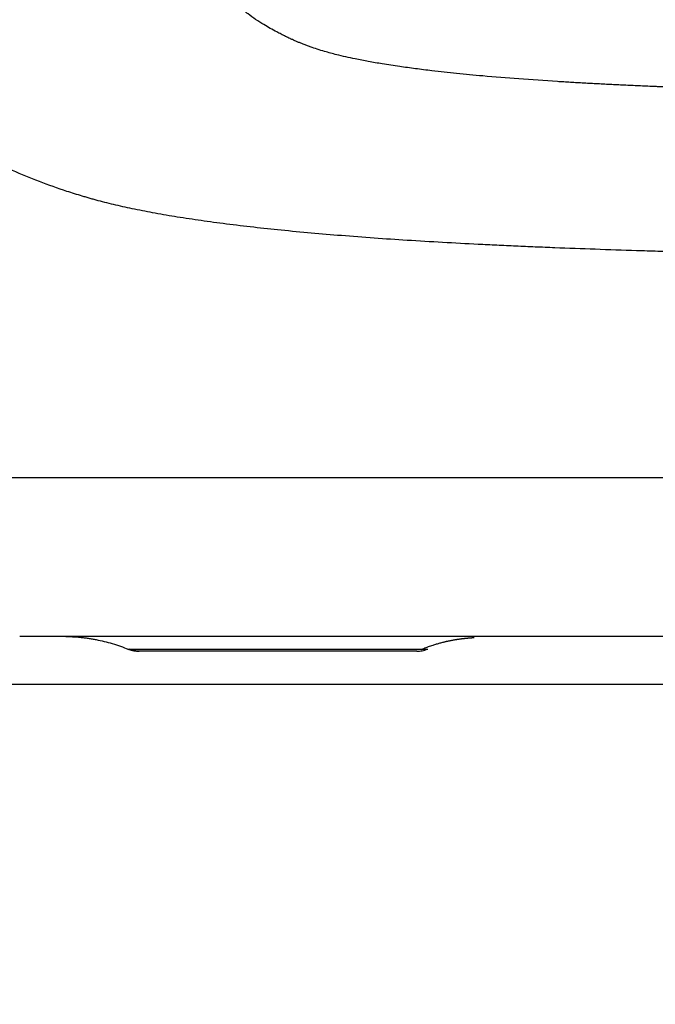
# Model space of a CAD drawing. Units: millimetres. Extents: x -1831 to 618, y 433 to 926.
# Drawn here: x 559 to 561, y 862 to 866 of the extents above; entities that cross this region are included whole.
import ezdxf

# ---------------------------------------------------------------- set-up
doc = ezdxf.new("R2010")
doc.units = ezdxf.units.MM
doc.layers.add('1', color=7, linetype='Continuous')
doc.layers.add('Dim', color=7, linetype='Continuous')
doc.styles.get("Standard").update_dxf_attribs({"font": 'arial.ttf'})
doc.dimstyles.new('spec dim1', dxfattribs={"dimtxt": 0.75, "dimasz": 0.875, "dimexe": 1, "dimexo": 1, "dimgap": 1, "dimtad": 0, "dimtih": 1, "dimtoh": 1, "dimdec": 3, "dimzin": 0, "dimdsep": 46, "dimlunit": 5, "dimtxsty": 'Standard', "dimcen": 1, "dimclre": 256, "dimadec": 0, "dimazin": 3, "dimtfac": 1, "dimtdec": 3, "dimtofl": 0, "dimtmove": 0, "dimatfit": 3, "dimfxl": 0.18, "dimfrac": 2, "dimtolj": 1, "dimtzin": 0, "dimlwd": -1, "dimlwe": -1, "dimarcsym": 0})

msp = doc.modelspace()

# ---------------------------------------------------------------- linework, layer by layer
msp.add_line((558.5701, 863.3089), (565.7748, 863.3089))
at = {"layer": '1', "color": 7, "linetype": 'Continuous'}
for points, knots in [([(561.3465, 865.7488), (561.3364, 865.7492), (561.3163, 865.75), (561.2862, 865.7513), (561.2563, 865.7526), (561.2268, 865.754), (561.1975, 865.7554), (561.1685, 865.7568), (561.1398, 865.7582), (561.1113, 865.7597), (561.0831, 865.7612), (561.0552, 865.7627), (561.0275, 865.7643), (561.0002, 865.7659), (560.9731, 865.7675), (560.9025, 865.7719), (560.7919, 865.7794), (560.6546, 865.7906), (560.5363, 865.8018), (560.4446, 865.8119), (560.3672, 865.8215), (560.3112, 865.8291), (560.2661, 865.8358), (560.2233, 865.8425), (560.1749, 865.8508), (560.1252, 865.8603), (560.0821, 865.8696), (560.0483, 865.8776), (560.0195, 865.8851), (559.9929, 865.8926), (559.9653, 865.9012), (559.9411, 865.9095), (559.9223, 865.9164), (559.9085, 865.9217), (559.8954, 865.9268), (559.8836, 865.9316), (559.873, 865.9362), (559.865, 865.9397), (559.8587, 865.9426), (559.8525, 865.9455), (559.8447, 865.9492), (559.8325, 865.9551), (559.8174, 865.9626), (559.7965, 865.9735), (559.7729, 865.9863), (559.744, 866.0033), (559.7136, 866.0226), (559.6796, 866.0468), (559.6458, 866.074), (559.6207, 866.0977), (559.6051, 866.1142), (559.5968, 866.1233), (559.5884, 866.133), (559.5794, 866.144), (559.5704, 866.1561), (559.5611, 866.1698), (559.552, 866.1846), (559.5397, 866.2072), (559.5257, 866.2379), (559.5141, 866.2714), (559.5062, 866.3002), (559.5014, 866.3213), (559.4977, 866.3406), (559.4949, 866.3584), (559.4925, 866.3768), (559.4904, 866.3957), (559.4889, 866.4148), (559.4876, 866.4344), (559.4868, 866.4545), (559.4862, 866.4738), (559.4858, 866.4919), (559.4855, 866.5128), (559.4852, 866.5381), (559.4849, 866.5721), (559.4849, 866.6113), (559.4852, 866.6571), (559.4856, 866.7058), (559.4867, 866.7944), (559.4898, 866.9264), (559.4946, 867.0637), (559.499, 867.1692), (559.5016, 867.2293), (559.5041, 867.2821), (559.5065, 867.3314), (559.5092, 867.386), (559.5116, 867.4327), (559.5134, 867.467), (559.5145, 867.4883), (559.5157, 867.5094), (559.517, 867.5304), (559.5183, 867.5516), (559.5194, 867.571), (559.5204, 867.5888), (559.5213, 867.6042), (559.5222, 867.6192), (559.5229, 867.6331), (559.5236, 867.6465), (559.524, 867.6551), (559.5242, 867.6594)], [0, 0, 0, 0, 0.030336, 0.060502, 0.09037, 0.119941, 0.149258, 0.17831, 0.207093, 0.235599, 0.263837, 0.2918, 0.31949, 0.346903, 0.37404, 0.400899, 0.559018, 0.706531, 0.814268, 0.915393, 0.983456, 1.048137, 1.084848, 1.120375, 1.177973, 1.232111, 1.272264, 1.310226, 1.336449, 1.361513, 1.39316, 1.422887, 1.438319, 1.453283, 1.467135, 1.480721, 1.491348, 1.50184, 1.506933, 1.511995, 1.522426, 1.532769, 1.552934, 1.572777, 1.603569, 1.633535, 1.673323, 1.711655, 1.758484, 1.803372, 1.815072, 1.826652, 1.840202, 1.853708, 1.869384, 1.8852, 1.903342, 1.921736, 1.962193, 2.004419, 2.027811, 2.051854, 2.069234, 2.086974, 2.105747, 2.12493, 2.14399, 2.163442, 2.183709, 2.204415, 2.221135, 2.238147, 2.267164, 2.29698, 2.340095, 2.384752, 2.434538, 2.486107, 2.650529, 2.830853, 2.898069, 2.967238, 3.011491, 3.056507, 3.115356, 3.175455, 3.196872, 3.218447, 3.239349, 3.260396, 3.281584, 3.302912, 3.318873, 3.334908, 3.349331, 3.36382, 3.376677, 3.389563, 3.389563, 3.389563, 3.389563]), ([(565.7748, 865.0415), (565.6869, 865.0415), (565.5116, 865.0415), (565.2493, 865.0416), (564.9885, 865.0417), (564.772, 865.0418), (564.5996, 865.042), (564.4714, 865.0421), (564.3443, 865.0423), (564.1772, 865.0425), (563.9713, 865.0429), (563.7279, 865.0436), (563.4893, 865.0444), (563.2935, 865.0452), (563.1392, 865.046), (563.0253, 865.0467), (562.9129, 865.0475), (562.7668, 865.0486), (562.5893, 865.0503), (562.4154, 865.0523), (562.2806, 865.0541), (562.1985, 865.0554), (562.1339, 865.0565), (562.0861, 865.0575), (562.0387, 865.0584), (561.9451, 865.0604), (561.8065, 865.0635), (561.6538, 865.0673), (561.5336, 865.0706), (561.4449, 865.0731), (561.3572, 865.0757), (561.2426, 865.0793), (561.1023, 865.0841), (560.9641, 865.0892), (560.8561, 865.0936), (560.7771, 865.097), (560.6995, 865.1006), (560.5513, 865.1078), (560.3393, 865.1197), (560.0708, 865.1386), (559.8246, 865.1605), (559.6506, 865.1799), (559.5418, 865.1941), (559.4909, 865.2012), (559.4416, 865.2084), (559.379, 865.2182), (559.3049, 865.2308), (559.2209, 865.247), (559.1434, 865.264), (559.0884, 865.2778), (559.0538, 865.2873), (559.0373, 865.2919), (559.0211, 865.2967), (558.9998, 865.303), (558.9735, 865.311), (558.8769, 865.3418), (558.728, 865.3973), (558.583, 865.4741), (558.5021, 865.5303), (558.4723, 865.5533), (558.4499, 865.5721), (558.4339, 865.5863), (558.4186, 865.601), (558.3898, 865.6307), (558.3512, 865.6789), (558.3175, 865.7385), (558.2964, 865.789), (558.2855, 865.8219), (558.2782, 865.8491), (558.2734, 865.8701), (558.2691, 865.8915), (558.2606, 865.9364), (558.2488, 866.0072), (558.241, 866.0711), (558.237, 866.1041)], [0, 0, 0, 0, 0.26368, 0.525944, 0.786802, 1.046249, 1.175433, 1.303807, 1.430941, 1.556855, 1.80506, 2.048465, 2.287093, 2.520917, 2.636016, 2.749893, 2.862486, 2.97329, 3.18834, 3.394854, 3.494945, 3.592938, 3.641138, 3.688872, 3.736293, 3.783471, 3.969735, 4.152071, 4.241764, 4.330469, 4.418202, 4.50489, 4.674601, 4.839282, 4.919734, 4.998834, 5.076523, 5.152814, 5.444107, 5.713312, 5.960501, 6.185563, 6.238355, 6.289747, 6.339633, 6.387914, 6.479696, 6.565201, 6.644529, 6.717783, 6.735149, 6.752224, 6.769129, 6.785884, 6.818945, 6.851411, 7.090274, 7.294767, 7.341153, 7.385821, 7.407543, 7.428929, 7.450072, 7.471005, 7.553125, 7.634397, 7.675462, 7.717191, 7.738382, 7.75984, 7.78167, 7.803923, 7.89704, 7.996893, 7.996893, 7.996893, 7.996893]), ([(561.9609, 865.7297), (561.954, 865.7298), (561.9404, 865.7302), (561.9199, 865.7307), (561.8995, 865.7312), (561.8793, 865.7317), (561.8591, 865.7322), (561.8389, 865.7327), (561.8189, 865.7332), (561.799, 865.7337), (561.7791, 865.7343), (561.7593, 865.7348), (561.7397, 865.7353), (561.7201, 865.7359), (561.7006, 865.7365), (561.6811, 865.737), (561.6618, 865.7376), (561.6426, 865.7382), (561.6234, 865.7388), (561.6043, 865.7394), (561.5853, 865.74), (561.5664, 865.7406), (561.5476, 865.7412), (561.5289, 865.7419), (561.5103, 865.7425), (561.4917, 865.7432), (561.4733, 865.7438), (561.4549, 865.7445), (561.4366, 865.7452), (561.4184, 865.7459), (561.4003, 865.7466), (561.3823, 865.7473), (561.3644, 865.748), (561.3525, 865.7485), (561.3465, 865.7488)], [0, 0, 0, 0, 0.0205312, 0.0410082, 0.0613896, 0.0816768, 0.1018828, 0.1220047, 0.1420412, 0.1619906, 0.181854, 0.2016306, 0.2213207, 0.2409236, 0.260441, 0.279871, 0.2992156, 0.3184724, 0.3376435, 0.3567262, 0.375723, 0.394631, 0.4134528, 0.4321852, 0.4508311, 0.4693874, 0.4878572, 0.5062363, 0.5245275, 0.5427307, 0.5608499, 0.5788693, 0.5967889, 0.6146507, 0.6146507, 0.6146507, 0.6146507]), ([(558.1878, 864.1528), (558.188, 864.1528), (558.1882, 864.1528), (558.19, 864.1528), (558.1932, 864.1528), (558.1994, 864.1528), (558.2072, 864.1528), (558.215, 864.1528), (558.2214, 864.1528), (558.2248, 864.1528), (558.2269, 864.1528), (558.2275, 864.1528), (558.2281, 864.1528), (558.2289, 864.1528), (558.23, 864.1528), (558.2313, 864.1528), (558.2326, 864.1528), (558.234, 864.1528), (558.2355, 864.1528), (558.2387, 864.1528), (558.2439, 864.1528), (558.2513, 864.1528), (558.2595, 864.1528), (558.2685, 864.1528), (558.2783, 864.1528), (558.289, 864.1528), (558.3005, 864.1528), (558.3128, 864.1528), (558.3259, 864.1528), (558.3398, 864.1528), (558.3545, 864.1528), (558.3701, 864.1528), (558.3865, 864.1528), (558.3992, 864.1528), (558.4079, 864.1528), (558.4123, 864.1528), (558.4169, 864.1528), (558.423, 864.1528), (558.4308, 864.1528), (558.4436, 864.1528), (558.4602, 864.1528), (558.4807, 864.1528), (558.5019, 864.1528), (558.524, 864.1528), (558.547, 864.1528), (558.5707, 864.1528), (558.5953, 864.1528), (558.6206, 864.1528), (558.6468, 864.1528), (558.6738, 864.1528), (558.7016, 864.1528), (558.7302, 864.1528), (558.7597, 864.1528), (558.7899, 864.1528), (558.821, 864.1528), (558.8529, 864.1528), (558.8856, 864.1528), (558.9191, 864.1528), (558.9534, 864.1528), (558.978, 864.1528), (558.9927, 864.1528), (558.9971, 864.1528), (559.0016, 864.1528), (559.0061, 864.1528), (559.0106, 864.1528), (559.0151, 864.1528), (559.0196, 864.1528), (559.0234, 864.1528), (559.0264, 864.1528), (559.0302, 864.1528), (559.0356, 864.1528), (559.0434, 864.1528), (559.052, 864.1528), (559.0669, 864.1528), (559.0876, 864.1528), (559.1142, 864.1528), (559.1418, 864.1528), (559.1701, 864.1528), (559.1992, 864.1528), (559.2292, 864.1528), (559.2599, 864.1528), (559.2915, 864.1528), (559.3238, 864.1528), (559.357, 864.1528), (559.3909, 864.1528), (559.4257, 864.1528), (559.4612, 864.1528), (559.4975, 864.1528), (559.5346, 864.1528), (559.5725, 864.1528), (559.6112, 864.1528), (559.6506, 864.1528), (559.6908, 864.1528), (559.7318, 864.1528), (559.7736, 864.1528), (559.8161, 864.1528), (559.8594, 864.1528), (559.9034, 864.1528), (559.9482, 864.1528), (559.9937, 864.1528), (560.04, 864.1528), (560.087, 864.1528), (560.1347, 864.1528), (560.1832, 864.1528), (560.2324, 864.1528), (560.2823, 864.1528), (560.333, 864.1528), (560.3844, 864.1528), (560.4364, 864.1528), (560.4892, 864.1528), (560.5427, 864.1528), (560.5969, 864.1528), (560.6518, 864.1528), (560.7073, 864.1528), (560.7636, 864.1528), (560.8157, 864.1528), (560.8636, 864.1528), (560.8998, 864.1528), (560.9289, 864.1528), (560.9509, 864.1528), (560.973, 864.1528), (561.0076, 864.1528), (561.055, 864.1528), (561.1153, 864.1528), (561.1762, 864.1528), (561.2377, 864.1528), (561.3, 864.1528), (561.3628, 864.1528), (561.4263, 864.1528), (561.4904, 864.1528), (561.5551, 864.1528), (561.6204, 864.1528), (561.6864, 864.1528), (561.7342, 864.1528), (561.7638, 864.1528), (561.7711, 864.1528), (561.7748, 864.1528)], [0, 0, 0, 0, 0.00039, 0.00078, 0.005351, 0.009961, 0.019294, 0.028778, 0.033576, 0.038415, 0.039022, 0.03963, 0.040237, 0.04085, 0.042111, 0.043424, 0.044787, 0.046201, 0.047666, 0.049182, 0.055757, 0.06315, 0.071358, 0.080384, 0.090227, 0.100887, 0.112364, 0.124658, 0.13777, 0.151698, 0.166444, 0.182007, 0.198388, 0.215586, 0.220013, 0.224492, 0.229021, 0.233601, 0.242916, 0.252434, 0.272084, 0.292552, 0.313837, 0.335939, 0.358859, 0.382596, 0.407149, 0.432518, 0.458703, 0.485703, 0.513517, 0.542146, 0.571588, 0.601843, 0.63291, 0.664787, 0.697475, 0.730971, 0.765276, 0.80039, 0.804836, 0.809294, 0.813765, 0.818249, 0.822744, 0.827251, 0.831772, 0.83631, 0.838586, 0.840868, 0.847759, 0.854715, 0.864091, 0.873582, 0.899456, 0.926148, 0.953656, 0.981978, 1.011111, 1.041053, 1.071802, 1.103355, 1.13571, 1.168864, 1.202814, 1.237559, 1.273094, 1.309418, 1.346526, 1.384417, 1.423087, 1.462533, 1.502751, 1.543738, 1.585491, 1.628007, 1.671281, 1.715311, 1.760091, 1.80562, 1.851892, 1.898905, 1.946653, 1.995134, 2.044342, 2.094274, 2.144926, 2.196294, 2.248374, 2.30116, 2.354649, 2.408837, 2.463719, 2.519291, 2.575548, 2.632485, 2.675632, 2.719157, 2.741061, 2.763058, 2.785149, 2.807334, 2.866946, 2.927216, 2.988137, 3.049705, 3.111916, 3.174763, 3.238241, 3.302347, 3.367073, 3.432416, 3.498369, 3.564928, 3.575939, 3.586965, 3.586965, 3.586965, 3.586965]), ([(565.7642, 863.5029), (565.6245, 863.5029), (565.3469, 863.5029), (565.0007, 863.5029), (564.7262, 863.5029), (564.5558, 863.5029), (564.4203, 863.5029), (564.3195, 863.5029), (564.2196, 863.5029), (564.0245, 863.5029), (563.7387, 863.5029), (563.4258, 863.5029), (563.1828, 863.5029), (563.0348, 863.5029), (562.9184, 863.5029), (562.8329, 863.5029), (562.749, 863.5029), (562.6666, 863.5029), (562.5857, 863.5029), (562.5193, 863.5029), (562.4669, 863.5029), (562.4281, 863.5029), (562.3895, 863.5029), (562.3133, 863.5029), (562.2005, 863.5029), (562.0045, 863.5029), (561.7672, 863.5029), (561.5351, 863.5029), (561.3557, 863.5029), (561.2468, 863.5029), (561.1613, 863.5029), (561.0986, 863.5029), (561.0368, 863.5029), (560.9182, 863.5029), (560.7476, 863.5029), (560.5297, 863.5029), (560.3272, 863.5029), (560.14, 863.5029), (559.9681, 863.5029), (559.8465, 863.5029), (559.7702, 863.5029), (559.7345, 863.5029), (559.6997, 863.5029), (559.6549, 863.5029), (559.6003, 863.5029), (559.5169, 863.5029), (559.4185, 863.5029), (559.2766, 863.5029), (559.1224, 863.5029), (558.9836, 863.5029), (558.8911, 863.5029), (558.843, 863.5029), (558.8092, 863.5029), (558.7873, 863.5029), (558.7678, 863.5029), (558.7556, 863.5029), (558.7498, 863.5029)], [0, 0, 0, 0, 0.418869, 0.833049, 1.038392, 1.242561, 1.344131, 1.444976, 1.544844, 1.643779, 2.030308, 2.402174, 2.582605, 2.759313, 2.84621, 2.93177, 3.015727, 3.098126, 3.178979, 3.258294, 3.297372, 3.336149, 3.374726, 3.413111, 3.564722, 3.71325, 4.001057, 4.276493, 4.409546, 4.539461, 4.60317, 4.665915, 4.727663, 4.788428, 5.021731, 5.239566, 5.442076, 5.629285, 5.801181, 5.957627, 5.994303, 6.029998, 6.064696, 6.098593, 6.164646, 6.22837, 6.348767, 6.45984, 6.654137, 6.811397, 6.876146, 6.931583, 6.955795, 6.977662, 6.997171, 7.014328, 7.014328, 7.014328, 7.014328]), ([(558.938, 863.5029), (558.9471, 863.5028), (558.9668, 863.5027), (558.9916, 863.5005), (559.0128, 863.4982), (559.0288, 863.4961), (559.0452, 863.4936), (559.0672, 863.4896), (559.0949, 863.4835), (559.1279, 863.4746), (559.1608, 863.464), (559.1822, 863.4555), (559.1929, 863.4512)], [0, 0, 0, 0, 0.0272737, 0.0591678, 0.0746449, 0.0912516, 0.1074605, 0.1244781, 0.1582591, 0.1925513, 0.2271708, 0.2616522, 0.2616522, 0.2616522, 0.2616522]), ([(560.3913, 863.4507), (560.3944, 863.452), (560.4005, 863.4546), (560.4099, 863.4582), (560.4193, 863.4618), (560.4287, 863.4651), (560.4375, 863.4681), (560.4455, 863.4706), (560.4527, 863.4728), (560.4599, 863.4749), (560.4671, 863.4769), (560.4742, 863.4788), (560.4806, 863.4804), (560.4863, 863.4818), (560.4914, 863.483), (560.4963, 863.4841), (560.5012, 863.4851), (560.5059, 863.4861), (560.5106, 863.4871), (560.515, 863.4879), (560.5196, 863.4888), (560.5241, 863.4896), (560.5287, 863.4904), (560.533, 863.4911), (560.5372, 863.4918), (560.5413, 863.4924), (560.5452, 863.4929), (560.5489, 863.4934), (560.5525, 863.4939), (560.5561, 863.4944), (560.5596, 863.4948), (560.563, 863.4952), (560.5662, 863.4956), (560.5692, 863.4959), (560.5721, 863.4962), (560.5749, 863.4965), (560.5775, 863.4968), (560.5802, 863.497), (560.5829, 863.4973), (560.5856, 863.4975), (560.5882, 863.4977), (560.5906, 863.4979), (560.5927, 863.4981), (560.5948, 863.4983), (560.5966, 863.4984), (560.5983, 863.4986), (560.5998, 863.4987), (560.6011, 863.4988), (560.6023, 863.4989), (560.6033, 863.499), (560.6042, 863.4991), (560.6049, 863.4992), (560.6055, 863.4993), (560.6059, 863.4993), (560.6063, 863.4994), (560.6066, 863.4995), (560.6067, 863.4996), (560.6068, 863.4996), (560.6068, 863.4997), (560.6068, 863.4997)], [0, 0, 0, 0, 0.0100389, 0.0200522, 0.0300688, 0.0401176, 0.0502278, 0.0577563, 0.0652984, 0.072818, 0.0802789, 0.0876448, 0.0948794, 0.10017, 0.10536, 0.110442, 0.1154084, 0.1202519, 0.1249647, 0.1295393, 0.1339679, 0.138773, 0.1433891, 0.147822, 0.1520775, 0.1561614, 0.1600793, 0.1638369, 0.1674398, 0.1711322, 0.1746592, 0.1780265, 0.1812396, 0.1843042, 0.1872257, 0.1900097, 0.1926618, 0.1951874, 0.1980967, 0.2008275, 0.2033804, 0.2057557, 0.2079542, 0.2099764, 0.2118227, 0.2134937, 0.2149899, 0.2163395, 0.2175175, 0.2185339, 0.2193989, 0.2201225, 0.220715, 0.2211867, 0.221548, 0.2218103, 0.221986, 0.2220834, 0.2221486, 0.2221486, 0.2221486, 0.2221486]), ([(559.1914, 863.4519), (559.1914, 863.4519), (559.1914, 863.4519), (559.1914, 863.4519), (559.1914, 863.4519), (559.1915, 863.4519), (559.1915, 863.4519), (559.1916, 863.4519), (559.1916, 863.4519), (559.1917, 863.4519), (559.1918, 863.4519), (559.1919, 863.4519), (559.192, 863.4519), (559.1921, 863.4519), (559.1922, 863.4519), (559.1924, 863.4519), (559.1925, 863.4519), (559.1927, 863.4519), (559.1929, 863.4519), (559.193, 863.4519), (559.1932, 863.4519), (559.1934, 863.4519), (559.1936, 863.4519), (559.1938, 863.4519), (559.194, 863.4519), (559.1943, 863.4519), (559.1945, 863.4519), (559.1948, 863.4519), (559.195, 863.4519), (559.1953, 863.4519), (559.1955, 863.4519), (559.1958, 863.4519), (559.196, 863.4519), (559.1961, 863.4519)], [0, 0, 0, 0, 0.000006344, 0.000021318, 0.000044915, 0.00007713, 0.000122957, 0.000179422, 0.000246531, 0.000324286, 0.000412693, 0.000511755, 0.000621477, 0.000741862, 0.000872916, 0.001014642, 0.001167044, 0.001330127, 0.001503894, 0.001674825, 0.001854989, 0.002044395, 0.002243053, 0.002450972, 0.002668162, 0.002894632, 0.00313089, 0.003377117, 0.003632826, 0.003897533, 0.004170755, 0.004452005, 0.0047408, 0.0047408, 0.0047408, 0.0047408]), ([(559.1949, 863.4505), (559.2018, 863.4483), (559.2154, 863.4439), (559.2298, 863.4432), (559.237, 863.4429)], [0, 0, 0, 0, 0.02147035, 0.04293866, 0.04293866, 0.04293866, 0.04293866]), ([(559.1961, 863.4519), (559.2017, 863.4519), (559.213, 863.4518), (559.2299, 863.4518), (559.2467, 863.4518), (559.2586, 863.4519), (559.2658, 863.4519), (559.2685, 863.4519), (559.2715, 863.4519), (559.275, 863.4519), (559.279, 863.4518), (559.2834, 863.4518), (559.2883, 863.4518), (559.2936, 863.4518), (559.2994, 863.4518), (559.3056, 863.4518), (559.3123, 863.4518), (559.3202, 863.4518), (559.3295, 863.4518), (559.3403, 863.4518), (559.3517, 863.4518), (559.3639, 863.4517), (559.3767, 863.4517), (559.3902, 863.4517), (559.4045, 863.4517), (559.4193, 863.4517), (559.4347, 863.4517), (559.4507, 863.4516), (559.4671, 863.4516), (559.4841, 863.4516), (559.5016, 863.4516), (559.5196, 863.4516), (559.5381, 863.4515), (559.5571, 863.4515), (559.5765, 863.4515), (559.5996, 863.4515), (559.6264, 863.4515), (559.6571, 863.4514), (559.6885, 863.4514), (559.7204, 863.4514), (559.7528, 863.4514), (559.7962, 863.4514), (559.8507, 863.4513), (559.9014, 863.4513), (559.9377, 863.4514), (559.9592, 863.4514), (559.984, 863.4514), (560.0119, 863.4514), (560.0427, 863.4514), (560.073, 863.4514), (560.0978, 863.4514), (560.1173, 863.4515), (560.1317, 863.4515), (560.1457, 863.4515), (560.161, 863.4515), (560.1773, 863.4515), (560.1947, 863.4515), (560.2116, 863.4515), (560.228, 863.4516), (560.2438, 863.4516), (560.258, 863.4516), (560.2704, 863.4516), (560.2812, 863.4516), (560.2916, 863.4517), (560.3026, 863.4517), (560.3142, 863.4517), (560.3263, 863.4517), (560.3376, 863.4517), (560.3483, 863.4517), (560.3582, 863.4517), (560.3667, 863.4518), (560.374, 863.4518), (560.38, 863.4518), (560.3855, 863.4518), (560.3909, 863.4518), (560.3959, 863.4518), (560.4006, 863.4518), (560.4047, 863.4518), (560.4082, 863.4518), (560.4111, 863.4518), (560.4134, 863.4518), (560.4151, 863.4518), (560.4162, 863.4519), (560.4167, 863.4518), (560.4169, 863.4519), (560.4169, 863.4519)], [0, 0, 0, 0, 0.016916, 0.03379, 0.050632, 0.067361, 0.069581, 0.072186, 0.075255, 0.078768, 0.082727, 0.087136, 0.092001, 0.097326, 0.10312, 0.10937, 0.116049, 0.123132, 0.133183, 0.143934, 0.155379, 0.167518, 0.180355, 0.193894, 0.208139, 0.223026, 0.238465, 0.254405, 0.270858, 0.287824, 0.305304, 0.323299, 0.341811, 0.36083, 0.38027, 0.400017, 0.430119, 0.460833, 0.492157, 0.524097, 0.556579, 0.589258, 0.654553, 0.719859, 0.741594, 0.763184, 0.78452, 0.815976, 0.846825, 0.87707, 0.906704, 0.921287, 0.935644, 0.949704, 0.963473, 0.981384, 0.998784, 1.015674, 1.032049, 1.04791, 1.063254, 1.074416, 1.085223, 1.095626, 1.105632, 1.118361, 1.130394, 1.141733, 1.152378, 1.162324, 1.171564, 1.178012, 1.184022, 1.189584, 1.194686, 1.199957, 1.204641, 1.208737, 1.212242, 1.215155, 1.217474, 1.219197, 1.22022, 1.220758, 1.220815, 1.220815, 1.220815, 1.220815]), ([(559.2413, 863.4429), (559.2335, 863.4433), (559.218, 863.4441), (559.2034, 863.4493), (559.1961, 863.4519)], [0, 0, 0, 0, 0.02311586, 0.04624605, 0.04624605, 0.04624605, 0.04624605]), ([(560.3715, 863.4429), (560.3715, 863.4429), (560.3715, 863.4429), (560.3715, 863.4429), (560.3715, 863.4429), (560.3715, 863.4429), (560.3715, 863.4429), (560.3715, 863.4429), (560.3715, 863.4429), (560.3715, 863.4429), (560.3714, 863.4429), (560.3714, 863.4429), (560.3713, 863.4429), (560.3713, 863.4429), (560.3712, 863.4429), (560.3711, 863.4429), (560.3711, 863.4429), (560.371, 863.4429), (560.3709, 863.4429), (560.3708, 863.4429), (560.3707, 863.4429), (560.3705, 863.4429), (560.3704, 863.4429), (560.3703, 863.4429), (560.3701, 863.4429), (560.37, 863.4429), (560.3698, 863.4429), (560.3697, 863.4429), (560.3695, 863.4429), (560.3693, 863.4429), (560.3691, 863.4429), (560.3689, 863.4429), (560.3687, 863.4429), (560.3685, 863.4429), (560.3683, 863.4429), (560.368, 863.4429), (560.3678, 863.4429), (560.3675, 863.4429), (560.3673, 863.4429), (560.367, 863.4429), (560.3667, 863.4429), (560.3665, 863.4429), (560.3662, 863.4429), (560.3659, 863.4429), (560.3656, 863.4429), (560.3653, 863.4429), (560.365, 863.4429), (560.3646, 863.4429), (560.3643, 863.4429), (560.3639, 863.4429), (560.3636, 863.4429), (560.3632, 863.4429), (560.3629, 863.4429), (560.3625, 863.4429), (560.3621, 863.4429), (560.3617, 863.4429), (560.3613, 863.4429), (560.3609, 863.4429), (560.3605, 863.4429), (560.3601, 863.4429), (560.3597, 863.4429), (560.3592, 863.4429), (560.3588, 863.4429), (560.3583, 863.4429), (560.3579, 863.4429), (560.3574, 863.4429), (560.3569, 863.4429), (560.3564, 863.4429), (560.3559, 863.4429), (560.3554, 863.4429), (560.3549, 863.4429), (560.3544, 863.4429), (560.3539, 863.4429), (560.3534, 863.4429), (560.3528, 863.4429), (560.3523, 863.4429), (560.3517, 863.4429), (560.3512, 863.4429), (560.3506, 863.4429), (560.35, 863.4429), (560.3494, 863.4429), (560.3488, 863.4429), (560.3482, 863.4429), (560.3476, 863.4429), (560.347, 863.4429), (560.3464, 863.4429), (560.3458, 863.4429), (560.3451, 863.4429), (560.3445, 863.4429), (560.3438, 863.4429), (560.3431, 863.4429), (560.3425, 863.4429), (560.3418, 863.4429), (560.3411, 863.4429), (560.3404, 863.4429), (560.3397, 863.4429), (560.339, 863.4429), (560.3383, 863.4429), (560.3376, 863.4429), (560.3369, 863.4429), (560.3362, 863.4429), (560.3354, 863.4429), (560.3347, 863.4429), (560.3339, 863.4429), (560.3332, 863.4429), (560.3324, 863.4429), (560.3316, 863.4429), (560.3308, 863.4429), (560.33, 863.4429), (560.3292, 863.4429), (560.3284, 863.4429), (560.3276, 863.4429), (560.3268, 863.4429), (560.326, 863.4429), (560.3252, 863.4429), (560.3243, 863.4429), (560.3235, 863.4429), (560.3226, 863.4429), (560.3218, 863.4429), (560.3209, 863.4429), (560.32, 863.4429), (560.3191, 863.4429), (560.3182, 863.4429), (560.3173, 863.4429), (560.3163, 863.4429), (560.3154, 863.4429), (560.3144, 863.4429), (560.3134, 863.4429), (560.3124, 863.4429), (560.3114, 863.4429), (560.3104, 863.4429), (560.3094, 863.4429), (560.3083, 863.4429), (560.3073, 863.4429), (560.3063, 863.4429), (560.3052, 863.4429), (560.3042, 863.4429), (560.3031, 863.4429), (560.302, 863.4429), (560.301, 863.4429), (560.2999, 863.4429), (560.2988, 863.4429), (560.2977, 863.4429), (560.2966, 863.4429), (560.2955, 863.4429), (560.2943, 863.4429), (560.2932, 863.4429), (560.2921, 863.4429), (560.2909, 863.4429), (560.2898, 863.4429), (560.2886, 863.4429), (560.2874, 863.4429), (560.2863, 863.4429), (560.2851, 863.4429), (560.2839, 863.4429), (560.2827, 863.4429), (560.2815, 863.4429), (560.2803, 863.4429), (560.2791, 863.4429), (560.2778, 863.4429), (560.2766, 863.4429), (560.2753, 863.4429), (560.2741, 863.4429), (560.2728, 863.4429), (560.2716, 863.4429), (560.2703, 863.4429), (560.269, 863.4429), (560.2677, 863.4429), (560.2664, 863.4429), (560.2651, 863.4429), (560.2638, 863.4429), (560.2625, 863.4429), (560.2612, 863.4429), (560.2598, 863.4429), (560.2585, 863.4429), (560.2571, 863.4429), (560.2558, 863.4429), (560.2544, 863.4429), (560.2531, 863.4429), (560.2517, 863.4429), (560.2504, 863.4429), (560.249, 863.4429), (560.2477, 863.4429), (560.2463, 863.4429), (560.2449, 863.4429), (560.2436, 863.4429), (560.2422, 863.4429), (560.2408, 863.4429), (560.2394, 863.4429), (560.238, 863.4429), (560.2366, 863.4429), (560.2352, 863.4429), (560.2338, 863.4429), (560.2323, 863.4429), (560.2309, 863.4429), (560.2295, 863.4429), (560.228, 863.4429), (560.2266, 863.4429), (560.2251, 863.4429), (560.2236, 863.4429), (560.2222, 863.4429), (560.2207, 863.4429), (560.2192, 863.4429), (560.2177, 863.4429), (560.2162, 863.4429), (560.2147, 863.4429), (560.2132, 863.4429), (560.2116, 863.4429), (560.2099, 863.4429), (560.208, 863.4429), (560.2061, 863.4429), (560.2042, 863.4429), (560.2023, 863.4429), (560.2004, 863.4429), (560.1985, 863.4429), (560.1966, 863.4429), (560.1947, 863.4429), (560.1928, 863.4429), (560.1908, 863.4429), (560.1889, 863.4429), (560.1869, 863.4429), (560.1849, 863.4429), (560.183, 863.4429), (560.181, 863.4429), (560.179, 863.4429), (560.177, 863.4429), (560.175, 863.4429), (560.173, 863.4429), (560.171, 863.4429), (560.1689, 863.4429), (560.1669, 863.4429), (560.1649, 863.4429), (560.1628, 863.4429), (560.1607, 863.4429), (560.1587, 863.4429), (560.1566, 863.4429), (560.1545, 863.4429), (560.1524, 863.4429), (560.1503, 863.4429), (560.1482, 863.4429), (560.1461, 863.4429), (560.144, 863.4429), (560.1418, 863.4429), (560.1397, 863.4429), (560.1376, 863.4429), (560.1354, 863.4429), (560.1332, 863.4429), (560.1311, 863.4429), (560.1289, 863.4429), (560.1267, 863.4429), (560.1245, 863.4429), (560.1223, 863.4429), (560.1201, 863.4429), (560.1179, 863.4429), (560.1157, 863.4429), (560.1135, 863.4429), (560.1114, 863.4429), (560.1093, 863.4429), (560.1072, 863.4429), (560.1051, 863.4429), (560.1029, 863.4429), (560.1008, 863.4429), (560.0986, 863.4429), (560.0965, 863.4429), (560.0943, 863.4429), (560.0922, 863.4429), (560.09, 863.4429), (560.0878, 863.4429), (560.0856, 863.4429), (560.0834, 863.4429), (560.0813, 863.4429), (560.0791, 863.4429), (560.0769, 863.4429), (560.0747, 863.4429), (560.0725, 863.4429), (560.0702, 863.4429), (560.068, 863.4429), (560.0658, 863.4429), (560.0636, 863.4429), (560.0611, 863.4429), (560.0583, 863.4429), (560.0552, 863.4429), (560.0521, 863.4429), (560.049, 863.4429), (560.0458, 863.4429), (560.0427, 863.4429), (560.0396, 863.4429), (560.0364, 863.4429), (560.0333, 863.4429), (560.0301, 863.4429), (560.027, 863.4429), (560.0238, 863.4429), (560.0206, 863.4429), (560.0174, 863.4429), (560.0142, 863.4429), (560.011, 863.4429), (560.0078, 863.4429), (560.0046, 863.4429), (560.0014, 863.4429), (559.9982, 863.4429), (559.9949, 863.4429), (559.9917, 863.4429), (559.9885, 863.4429), (559.9852, 863.4429), (559.9819, 863.4429), (559.9787, 863.4429), (559.9754, 863.4429), (559.9721, 863.4429), (559.9688, 863.4429), (559.9655, 863.4429), (559.9622, 863.4429), (559.9589, 863.4429), (559.9556, 863.4429), (559.9522, 863.4429), (559.9489, 863.4429), (559.9455, 863.4429), (559.942, 863.4429), (559.9385, 863.4429), (559.9349, 863.4429), (559.9313, 863.4429), (559.9278, 863.4429), (559.9242, 863.4429), (559.9206, 863.4429), (559.917, 863.4429), (559.9134, 863.4429), (559.9099, 863.4429), (559.9063, 863.4429), (559.9027, 863.4429), (559.8991, 863.4429), (559.8955, 863.4429), (559.8919, 863.4429), (559.8883, 863.4429), (559.8724, 863.4429), (559.8441, 863.4429), (559.8035, 863.4429), (559.7754, 863.4429), (559.7598, 863.4429), (559.7567, 863.4429), (559.7537, 863.4429), (559.7507, 863.4429), (559.7476, 863.4429), (559.7446, 863.4429), (559.7416, 863.4429), (559.7385, 863.4429), (559.7355, 863.4429), (559.7325, 863.4429), (559.7295, 863.4429), (559.7265, 863.4429), (559.7235, 863.4429), (559.7205, 863.4429), (559.7175, 863.4429), (559.7145, 863.4429), (559.7115, 863.4429), (559.7085, 863.4429), (559.7056, 863.4429), (559.7025, 863.4429), (559.6993, 863.4429), (559.696, 863.4429), (559.6928, 863.4429), (559.6895, 863.4429), (559.6863, 863.4429), (559.683, 863.4429), (559.6798, 863.4429), (559.6765, 863.4429), (559.6733, 863.4429), (559.6701, 863.4429), (559.6669, 863.4429), (559.6637, 863.4429), (559.6605, 863.4429), (559.6573, 863.4429), (559.6541, 863.4429), (559.6509, 863.4429), (559.6478, 863.4429), (559.6446, 863.4429), (559.6415, 863.4429), (559.6383, 863.4429), (559.6352, 863.4429), (559.6321, 863.4429), (559.6289, 863.4429), (559.6258, 863.4429), (559.6227, 863.4429), (559.6196, 863.4429), (559.6165, 863.4429), (559.6134, 863.4429), (559.6103, 863.4429), (559.6073, 863.4429), (559.6042, 863.4429), (559.6011, 863.4429), (559.5981, 863.4429), (559.595, 863.4429), (559.592, 863.4429), (559.5893, 863.4429), (559.5868, 863.4429), (559.5846, 863.4429), (559.5825, 863.4429), (559.5803, 863.4429), (559.5782, 863.4429), (559.576, 863.4429), (559.5739, 863.4429), (559.5717, 863.4429), (559.5696, 863.4429), (559.5675, 863.4429), (559.5654, 863.4429), (559.5632, 863.4429), (559.5611, 863.4429), (559.559, 863.4429), (559.557, 863.4429), (559.5549, 863.4429), (559.5528, 863.4429), (559.5507, 863.4429), (559.5487, 863.4429), (559.5466, 863.4429), (559.5446, 863.4429), (559.5425, 863.4429), (559.5405, 863.4429), (559.5384, 863.4429), (559.5364, 863.4429), (559.5343, 863.4429), (559.5322, 863.4429), (559.5302, 863.4429), (559.5281, 863.4429), (559.526, 863.4429), (559.524, 863.4429), (559.5219, 863.4429), (559.5199, 863.4429), (559.5178, 863.4429), (559.5158, 863.4429), (559.5138, 863.4429), (559.5118, 863.4429), (559.5098, 863.4429), (559.5078, 863.4429), (559.5058, 863.4429), (559.5038, 863.4429), (559.5018, 863.4429), (559.4999, 863.4429), (559.4979, 863.4429), (559.496, 863.4429), (559.494, 863.4429), (559.4921, 863.4429), (559.4902, 863.4429), (559.4882, 863.4429), (559.4863, 863.4429), (559.4844, 863.4429), (559.4825, 863.4429), (559.4806, 863.4429), (559.4788, 863.4429), (559.4769, 863.4429), (559.475, 863.4429), (559.4732, 863.4429), (559.4713, 863.4429), (559.4695, 863.4429), (559.4676, 863.4429), (559.4658, 863.4429), (559.464, 863.4429), (559.4622, 863.4429), (559.4603, 863.4429), (559.4585, 863.4429), (559.4568, 863.4429), (559.455, 863.4429), (559.4532, 863.4429), (559.4514, 863.4429), (559.4497, 863.4429), (559.4479, 863.4429), (559.4462, 863.4429), (559.4445, 863.4429), (559.443, 863.4429), (559.4415, 863.4429), (559.44, 863.4429), (559.4386, 863.4429), (559.4371, 863.4429), (559.4357, 863.4429), (559.4342, 863.4429), (559.4328, 863.4429), (559.4314, 863.4429), (559.4299, 863.4429), (559.4285, 863.4429), (559.4271, 863.4429), (559.4257, 863.4429), (559.4243, 863.4429), (559.423, 863.4429), (559.4216, 863.4429), (559.4202, 863.4429), (559.4189, 863.4429), (559.4175, 863.4429), (559.4162, 863.4429), (559.4148, 863.4429), (559.4135, 863.4429), (559.4122, 863.4429), (559.4109, 863.4429), (559.4096, 863.4429), (559.4083, 863.4429), (559.407, 863.4429), (559.4057, 863.4429), (559.4044, 863.4429), (559.4032, 863.4429), (559.4019, 863.4429), (559.4007, 863.4429), (559.3994, 863.4429), (559.3982, 863.4429), (559.397, 863.4429), (559.3958, 863.4429), (559.3945, 863.4429), (559.3933, 863.4429), (559.3921, 863.4429), (559.3909, 863.4429), (559.3898, 863.4429), (559.3886, 863.4429), (559.3874, 863.4429), (559.3863, 863.4429), (559.3851, 863.4429), (559.384, 863.4429), (559.3828, 863.4429), (559.3817, 863.4429), (559.3806, 863.4429), (559.3795, 863.4429), (559.3784, 863.4429), (559.3773, 863.4429), (559.3762, 863.4429), (559.3751, 863.4429), (559.374, 863.4429), (559.3729, 863.4429), (559.3719, 863.4429), (559.3708, 863.4429), (559.3698, 863.4429), (559.3687, 863.4429), (559.3677, 863.4429), (559.3667, 863.4429), (559.3657, 863.4429), (559.3647, 863.4429), (559.3637, 863.4429), (559.3627, 863.4429), (559.3617, 863.4429), (559.3607, 863.4429), (559.3597, 863.4429), (559.3588, 863.4429), (559.3578, 863.4429), (559.3569, 863.4429), (559.3559, 863.4429), (559.355, 863.4429), (559.3541, 863.4429), (559.3532, 863.4429), (559.3522, 863.4429), (559.3513, 863.4429), (559.3504, 863.4429), (559.3496, 863.4429), (559.3487, 863.4429), (559.3478, 863.4429), (559.347, 863.4429), (559.3461, 863.4429), (559.3453, 863.4429), (559.3445, 863.4429), (559.3438, 863.4429), (559.343, 863.4429), (559.3422, 863.4429), (559.3415, 863.4429), (559.3407, 863.4429), (559.34, 863.4429), (559.3393, 863.4429), (559.3385, 863.4429), (559.3378, 863.4429), (559.3371, 863.4429), (559.3364, 863.4429), (559.3357, 863.4429), (559.3351, 863.4429), (559.3344, 863.4429), (559.3337, 863.4429), (559.3331, 863.4429), (559.3324, 863.4429), (559.3318, 863.4429), (559.3311, 863.4429), (559.3305, 863.4429), (559.3299, 863.4429), (559.3293, 863.4429), (559.3287, 863.4429), (559.3281, 863.4429), (559.3275, 863.4429), (559.3269, 863.4429), (559.3263, 863.4429), (559.3258, 863.4429), (559.3252, 863.4429), (559.3247, 863.4429), (559.3241, 863.4429), (559.3236, 863.4429), (559.3231, 863.4429), (559.3225, 863.4429), (559.322, 863.4429), (559.3215, 863.4429), (559.321, 863.4429), (559.3205, 863.4429), (559.3201, 863.4429), (559.3196, 863.4429), (559.3191, 863.4429), (559.3187, 863.4429), (559.3182, 863.4429), (559.3178, 863.4429), (559.3173, 863.4429), (559.3169, 863.4429), (559.3165, 863.4429), (559.3161, 863.4429), (559.3157, 863.4429), (559.3153, 863.4429), (559.3149, 863.4429), (559.3145, 863.4429), (559.3141, 863.4429), (559.3137, 863.4429), (559.3134, 863.4429), (559.313, 863.4429), (559.3127, 863.4429), (559.3123, 863.4429), (559.312, 863.4429), (559.3118, 863.4429), (559.3115, 863.4429), (559.3112, 863.4429), (559.3109, 863.4429), (559.3107, 863.4429), (559.3104, 863.4429), (559.3102, 863.4429), (559.3099, 863.4429), (559.3097, 863.4429), (559.3094, 863.4429), (559.3092, 863.4429), (559.309, 863.4429), (559.3087, 863.4429), (559.3085, 863.4429), (559.3083, 863.4429), (559.3077, 863.4429), (559.3067, 863.4429), (559.3054, 863.4429), (559.3031, 863.4429), (559.2998, 863.4429), (559.2956, 863.4429), (559.2914, 863.4429), (559.2872, 863.4429), (559.283, 863.4429), (559.2788, 863.4429), (559.2746, 863.4429), (559.2704, 863.4429), (559.2662, 863.4429), (559.262, 863.4429), (559.2579, 863.4429), (559.2537, 863.4429), (559.2496, 863.4429), (559.2454, 863.4429), (559.2426, 863.4429), (559.2413, 863.4429)], [0, 0, 0, 0, 0, 0, 0.000015, 0.000021, 0.000023, 0.000032, 0.00005, 0.000075, 0.000108, 0.000149, 0.000198, 0.000255, 0.00032, 0.000393, 0.000473, 0.000562, 0.000658, 0.000762, 0.000874, 0.000994, 0.001121, 0.001257, 0.0014, 0.001551, 0.00171, 0.001877, 0.002051, 0.002233, 0.002423, 0.002621, 0.002827, 0.00304, 0.003265, 0.003498, 0.003738, 0.003987, 0.004243, 0.004507, 0.004779, 0.005059, 0.005347, 0.005642, 0.005946, 0.006257, 0.006576, 0.006903, 0.007238, 0.007581, 0.007931, 0.00829, 0.008656, 0.00903, 0.009412, 0.009802, 0.0102, 0.010605, 0.011018, 0.01144, 0.011869, 0.012306, 0.01275, 0.013203, 0.013663, 0.014132, 0.014608, 0.015092, 0.015583, 0.016083, 0.01659, 0.017106, 0.017629, 0.01816, 0.018699, 0.019245, 0.0198, 0.020362, 0.020932, 0.02151, 0.022096, 0.02269, 0.023292, 0.023901, 0.024518, 0.025143, 0.025776, 0.026417, 0.027065, 0.027722, 0.028386, 0.029058, 0.029738, 0.030414, 0.031098, 0.03179, 0.032491, 0.033198, 0.033914, 0.034637, 0.035368, 0.036107, 0.036853, 0.037606, 0.038367, 0.039135, 0.039911, 0.040694, 0.041484, 0.042282, 0.043086, 0.043898, 0.044716, 0.045542, 0.046374, 0.047214, 0.04806, 0.048913, 0.049772, 0.050639, 0.051512, 0.052391, 0.053277, 0.054234, 0.055198, 0.05617, 0.057149, 0.058136, 0.059131, 0.060133, 0.061142, 0.06216, 0.063185, 0.064217, 0.065257, 0.066305, 0.06736, 0.068423, 0.069493, 0.070571, 0.071656, 0.072749, 0.07385, 0.074957, 0.076073, 0.077196, 0.078326, 0.079464, 0.08061, 0.081763, 0.082923, 0.084091, 0.085267, 0.08645, 0.08764, 0.088838, 0.090044, 0.091257, 0.092477, 0.093705, 0.094941, 0.096184, 0.097434, 0.098693, 0.099959, 0.101232, 0.102513, 0.103801, 0.105098, 0.106401, 0.107713, 0.109031, 0.110358, 0.111692, 0.113034, 0.114383, 0.11574, 0.117105, 0.118477, 0.11981, 0.12115, 0.122497, 0.123851, 0.125213, 0.126582, 0.127957, 0.12934, 0.130729, 0.132125, 0.133528, 0.134937, 0.136352, 0.137774, 0.139202, 0.140635, 0.142075, 0.143521, 0.144973, 0.14643, 0.147893, 0.149361, 0.150835, 0.152314, 0.153798, 0.155287, 0.156782, 0.158281, 0.159785, 0.161648, 0.163519, 0.165397, 0.167284, 0.169179, 0.171081, 0.172991, 0.174909, 0.176835, 0.178769, 0.180711, 0.182661, 0.184618, 0.186584, 0.188557, 0.190539, 0.192528, 0.194525, 0.19653, 0.198543, 0.200564, 0.202593, 0.20463, 0.206674, 0.208727, 0.210787, 0.212856, 0.214932, 0.217016, 0.219109, 0.221209, 0.223317, 0.225433, 0.227557, 0.229689, 0.231828, 0.233976, 0.236132, 0.238296, 0.240467, 0.242647, 0.244834, 0.24703, 0.249233, 0.251445, 0.253664, 0.255891, 0.257992, 0.260101, 0.262216, 0.264338, 0.266467, 0.268603, 0.270744, 0.272892, 0.275046, 0.277206, 0.279371, 0.281541, 0.283717, 0.285897, 0.288082, 0.290272, 0.292466, 0.294665, 0.296867, 0.299073, 0.301283, 0.303496, 0.305713, 0.307932, 0.310155, 0.313246, 0.316346, 0.319452, 0.322565, 0.325686, 0.328814, 0.331949, 0.335091, 0.33824, 0.341396, 0.344559, 0.34773, 0.350908, 0.354092, 0.357284, 0.360483, 0.363689, 0.366902, 0.370122, 0.373349, 0.376584, 0.379825, 0.383074, 0.38633, 0.389592, 0.392862, 0.39614, 0.399424, 0.402715, 0.406014, 0.40932, 0.412633, 0.415953, 0.419281, 0.422616, 0.425958, 0.429504, 0.433058, 0.436618, 0.440184, 0.443756, 0.447332, 0.450913, 0.454497, 0.458084, 0.461673, 0.465263, 0.468855, 0.472447, 0.476039, 0.479629, 0.483219, 0.486806, 0.527441, 0.568071, 0.608694, 0.61174, 0.614784, 0.617826, 0.620867, 0.623904, 0.626939, 0.62997, 0.632998, 0.636023, 0.639043, 0.642058, 0.645069, 0.648074, 0.651074, 0.654069, 0.657057, 0.660039, 0.663014, 0.665981, 0.668942, 0.672224, 0.675498, 0.678765, 0.682025, 0.685278, 0.688524, 0.691762, 0.694993, 0.698217, 0.701434, 0.704644, 0.707847, 0.711042, 0.71423, 0.717411, 0.720585, 0.723752, 0.726911, 0.730064, 0.733209, 0.736347, 0.739478, 0.742602, 0.745718, 0.748828, 0.75193, 0.755024, 0.758112, 0.761192, 0.764265, 0.767331, 0.770389, 0.773441, 0.776484, 0.779521, 0.78255, 0.784725, 0.786896, 0.789061, 0.79122, 0.793374, 0.795522, 0.797664, 0.799801, 0.801931, 0.804055, 0.806173, 0.808284, 0.810389, 0.812487, 0.814579, 0.816664, 0.818742, 0.820812, 0.822876, 0.824933, 0.826982, 0.829023, 0.831057, 0.833084, 0.835102, 0.837197, 0.839284, 0.841364, 0.843436, 0.845501, 0.847558, 0.849608, 0.85165, 0.853684, 0.855711, 0.85773, 0.859742, 0.861746, 0.863743, 0.865732, 0.867714, 0.869688, 0.871654, 0.873613, 0.875564, 0.877507, 0.879443, 0.881372, 0.883292, 0.885205, 0.887111, 0.889009, 0.890899, 0.892781, 0.894656, 0.896523, 0.898383, 0.900235, 0.902079, 0.903916, 0.905745, 0.907566, 0.90938, 0.911186, 0.912984, 0.914775, 0.916557, 0.918333, 0.9201, 0.92186, 0.923612, 0.925356, 0.927093, 0.928575, 0.930049, 0.931517, 0.932977, 0.934431, 0.935877, 0.937316, 0.938748, 0.940172, 0.94159, 0.942999, 0.944402, 0.945797, 0.947185, 0.948565, 0.949938, 0.951303, 0.952661, 0.954011, 0.955353, 0.956688, 0.958015, 0.959334, 0.960646, 0.961949, 0.963245, 0.964533, 0.965813, 0.967086, 0.968351, 0.969608, 0.970858, 0.9721, 0.973334, 0.974562, 0.975781, 0.976993, 0.978198, 0.979395, 0.980584, 0.981766, 0.98294, 0.984107, 0.985267, 0.986418, 0.987563, 0.988699, 0.989829, 0.99095, 0.992065, 0.993171, 0.99427, 0.995362, 0.996446, 0.997523, 0.998592, 0.999653, 1.000707, 1.001754, 1.002792, 1.003824, 1.004848, 1.005864, 1.006872, 1.007873, 1.008867, 1.009852, 1.010831, 1.011801, 1.012764, 1.013719, 1.014667, 1.015607, 1.016539, 1.017463, 1.01838, 1.019289, 1.02019, 1.021084, 1.02197, 1.022848, 1.023718, 1.024581, 1.025435, 1.026225, 1.027008, 1.027782, 1.028549, 1.029308, 1.030059, 1.030803, 1.031539, 1.032266, 1.032987, 1.033699, 1.034403, 1.0351, 1.035789, 1.03647, 1.037144, 1.03781, 1.038468, 1.039118, 1.03976, 1.040395, 1.041022, 1.041641, 1.042253, 1.042856, 1.043452, 1.044041, 1.044621, 1.045194, 1.045759, 1.046317, 1.046866, 1.047409, 1.047943, 1.04847, 1.04899, 1.049501, 1.050006, 1.050503, 1.050992, 1.051473, 1.051947, 1.052414, 1.052873, 1.053325, 1.053769, 1.054205, 1.054634, 1.055056, 1.05547, 1.055876, 1.056275, 1.056667, 1.057051, 1.057428, 1.057797, 1.058159, 1.058513, 1.05886, 1.059199, 1.059492, 1.059777, 1.060055, 1.060328, 1.060594, 1.060855, 1.061111, 1.061362, 1.06161, 1.061854, 1.062096, 1.062334, 1.062571, 1.062806, 1.06304, 1.063273, 1.063507, 1.064831, 1.066156, 1.067481, 1.07171, 1.075933, 1.080149, 1.084358, 1.088561, 1.092757, 1.096948, 1.101132, 1.105311, 1.109485, 1.113653, 1.117816, 1.121975, 1.126128, 1.130277, 1.130277, 1.130277, 1.130277]), ([(560.3715, 863.4429), (560.379, 863.4433), (560.3942, 863.444), (560.4085, 863.4489), (560.4157, 863.4514)], [0, 0, 0, 0, 0.02261535, 0.04522491, 0.04522491, 0.04522491, 0.04522491])]:
    msp.add_open_spline(points, degree=3, knots=knots, dxfattribs=at)

# ---------------------------------------------------------------- leaders
at = {"layer": 'Dim', "lineweight": -3, "annotation_type": 0, "has_hookline": 1, "hookline_direction": 1}
msp.add_leader([(561.5159, 859.4659), (557.4083, 863.0153), (556.4623, 863.0153)], dimstyle='spec dim1', override={"dimasz": 0.946}, dxfattribs=at)

doc.saveas('drawing.dxf')
